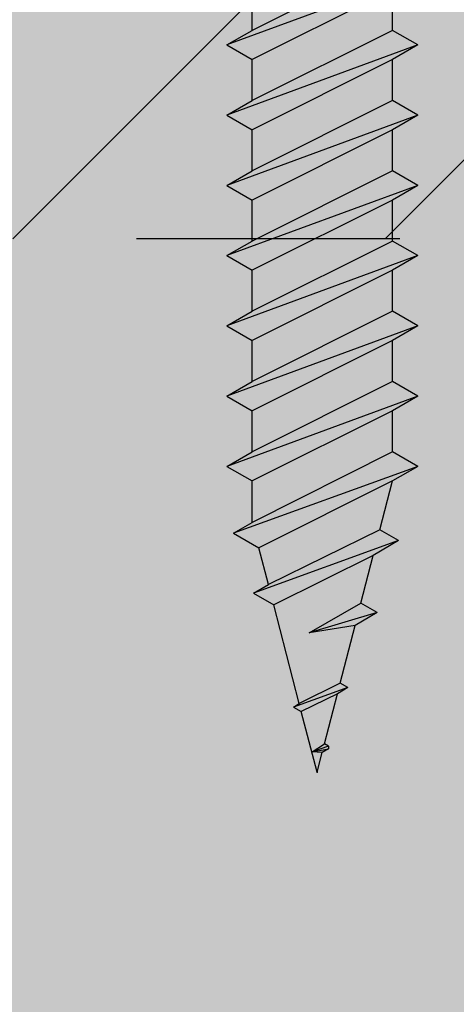
# Model space of a CAD drawing. Units: inches. Extents: x -292 to 544, y -287 to 129.
# Drawn here: x 115 to 116, y 106 to 107 of the extents above; entities that cross this region are included whole.
import ezdxf
from ezdxf import colors
from ezdxf.entities.mleader import LeaderData, LeaderLine
from ezdxf.math import Vec2, Vec3

# ---------------------------------------------------------------- set-up
doc = ezdxf.new("R2010")
doc.units = ezdxf.units.IN
doc.header["$MEASUREMENT"] = 0
doc.linetypes.add('HIDDEN', pattern=[0.375, 0.25, -0.125])
for name, color, linetype in [('DIM', 2, 'Continuous'), ('DIM @ 100', 2, 'Continuous'), ('DIM @ 3', 2, 'Continuous'), ('FASTENER', 1, 'Continuous'), ('NBM', 9, 'HIDDEN')]:
    doc.layers.add(name, color=color, linetype=linetype)
doc.styles.get("Standard").update_dxf_attribs({"font": 'romans.shx'})

# ---------------------------------------------------------------- blocks, each defined once
blk = doc.blocks.new('9 -15 X 1.5  WOODGRIP W-CONTROL SEAL')
at = {"layer": 'FASTENER'}
for p, q in [((-111.50154, -77.27889), (-111.43488, -77.45989)), ((-111.43488, -77.27889), (-111.44873, -77.30289)), ((-111.43488, -77.27889), (-111.36821, -77.45989)), ((-111.43488, -77.27889), (-111.42102, -77.30289)), ((-111.36821, -77.27889), (-111.38207, -77.30289)), ((-111.36821, -77.27889), (-111.30154, -77.45989)), ((-111.36821, -77.27889), (-111.35435, -77.30289)), ((-111.30154, -77.27889), (-111.3154, -77.30289)), ((-111.30154, -77.27889), (-111.23488, -77.45989)), ((-111.30154, -77.27889), (-111.28769, -77.30289)), ((-111.23488, -77.27889), (-111.24873, -77.30289)), ((-111.23488, -77.27889), (-111.16821, -77.45989)), ((-111.23488, -77.27889), (-111.22102, -77.30289)), ((-111.16821, -77.27889), (-111.18207, -77.30289)), ((-111.16821, -77.27889), (-111.10154, -77.45989)), ((-111.16821, -77.27889), (-111.15435, -77.30289)), ((-111.10154, -77.27889), (-111.1154, -77.30289)), ((-111.10154, -77.27889), (-111.03488, -77.45989)), ((-111.10154, -77.27889), (-111.08769, -77.30289)), ((-111.03488, -77.27889), (-111.04873, -77.30289)), ((-111.03488, -77.27889), (-110.97139, -77.45355)), ((-111.03488, -77.27889), (-111.02102, -77.30289)), ((-111.5154, -77.30289), (-111.44873, -77.43589)), ((-111.48769, -77.30289), (-111.42102, -77.43589)), ((-111.44873, -77.30289), (-111.48769, -77.30289)), ((-111.44873, -77.30289), (-111.38207, -77.43589)), ((-111.42102, -77.30289), (-111.35435, -77.43589)), ((-111.38207, -77.30289), (-111.42102, -77.30289)), ((-111.38207, -77.30289), (-111.3154, -77.43589)), ((-111.3154, -77.30289), (-111.35435, -77.30289)), ((-111.35435, -77.30289), (-111.28769, -77.43589)), ((-111.3154, -77.30289), (-111.24873, -77.43589)), ((-111.28769, -77.30289), (-111.22102, -77.43589)), ((-111.24873, -77.30289), (-111.28769, -77.30289)), ((-111.24873, -77.30289), (-111.18207, -77.43589)), ((-111.22102, -77.30289), (-111.15435, -77.43589)), ((-111.18207, -77.30289), (-111.22102, -77.30289)), ((-111.18207, -77.30289), (-111.1154, -77.43589)), ((-111.15435, -77.30289), (-111.08769, -77.43589)), ((-111.1154, -77.30289), (-111.15435, -77.30289)), ((-111.1154, -77.30289), (-111.04873, -77.43589)), ((-111.08769, -77.30289), (-111.02102, -77.43589)), ((-111.04873, -77.30289), (-111.08769, -77.30289)), ((-111.04873, -77.30289), (-110.98158, -77.43589)), ((-110.97465, -77.31488), (-111.02102, -77.30289)), ((-111.02102, -77.30289), (-110.95753, -77.42955)), ((-110.96432, -77.29699), (-110.97465, -77.31488)), ((-110.96432, -77.29699), (-110.91451, -77.43475)), ((-110.96432, -77.29699), (-110.95036, -77.32117)), ((-110.97465, -77.31488), (-110.92271, -77.42054)), ((-110.95036, -77.32117), (-110.90342, -77.41555)), ((-110.90507, -77.33288), (-110.95036, -77.32117)), ((-110.89606, -77.31726), (-110.90507, -77.33288)), ((-110.89606, -77.31726), (-110.88388, -77.33836)), ((-110.89606, -77.31726), (-110.87679, -77.38185)), ((-110.87679, -77.38185), (-110.90507, -77.33288)), ((-110.82919, -77.3525), (-110.88388, -77.33836)), ((-110.88388, -77.33836), (-110.87679, -77.38185)), ((-110.82488, -77.34504), (-110.82919, -77.3525)), ((-110.82488, -77.34504), (-110.80641, -77.39681)), ((-110.82488, -77.34504), (-110.81906, -77.35512)), ((-110.82919, -77.3525), (-110.8096, -77.39129)), ((-110.77135, -77.36746), (-110.81906, -77.35512)), ((-110.81906, -77.35512), (-110.8021, -77.38935)), ((-110.76912, -77.3636), (-110.77135, -77.36746)), ((-110.76402, -77.3791), (-110.77135, -77.36746)), ((-110.76912, -77.3636), (-110.76402, -77.3791)), ((-110.76912, -77.3636), (-110.76664, -77.36367)), ((-110.76402, -77.3791), (-110.76664, -77.36367)), ((-110.76664, -77.36367), (-110.76324, -77.36956)), ((-110.76324, -77.36956), (-110.76402, -77.3791)), ((-110.74441, -77.37443), (-110.76324, -77.36956)), ((-110.74441, -77.37443), (-110.8021, -77.38935)), ((-110.80641, -77.39681), (-110.8021, -77.38935)), ((-110.8096, -77.39129), (-110.90342, -77.41555)), ((-110.80641, -77.39681), (-110.8096, -77.39129)), ((-110.91451, -77.43475), (-110.90342, -77.41555)), ((-110.92271, -77.42054), (-110.95753, -77.42955)), ((-110.91451, -77.43475), (-110.92271, -77.42054)), ((-111.44873, -77.43589), (-111.48769, -77.43589)), ((-111.43488, -77.45989), (-111.44873, -77.43589)), ((-111.43488, -77.45989), (-111.42102, -77.43589)), ((-111.38207, -77.43589), (-111.42102, -77.43589)), ((-111.36821, -77.45989), (-111.38207, -77.43589)), ((-111.36821, -77.45989), (-111.35435, -77.43589)), ((-111.3154, -77.43589), (-111.35435, -77.43589)), ((-111.30154, -77.45989), (-111.3154, -77.43589)), ((-111.30154, -77.45989), (-111.28769, -77.43589)), ((-111.24873, -77.43589), (-111.28769, -77.43589)), ((-111.23488, -77.45989), (-111.24873, -77.43589)), ((-111.23488, -77.45989), (-111.22102, -77.43589)), ((-111.18207, -77.43589), (-111.22102, -77.43589)), ((-111.16821, -77.45989), (-111.18207, -77.43589)), ((-111.16821, -77.45989), (-111.15435, -77.43589)), ((-111.1154, -77.43589), (-111.15435, -77.43589)), ((-111.10154, -77.45989), (-111.1154, -77.43589)), ((-111.10154, -77.45989), (-111.08769, -77.43589)), ((-111.04873, -77.43589), (-111.08769, -77.43589)), ((-111.03488, -77.45989), (-111.04873, -77.43589)), ((-111.03488, -77.45989), (-111.02102, -77.43589)), ((-110.98158, -77.43589), (-111.02102, -77.43589)), ((-110.97139, -77.45355), (-110.98158, -77.43589)), ((-110.97139, -77.45355), (-110.95753, -77.42955))]:
    blk.add_line(p, q, dxfattribs=at)
at = {"layer": 'FASTENER', "linetype": 'ByBlock'}
blk.add_point((-110.74441, -77.37443), dxfattribs=at)
blk = doc.blocks.new('*U25')
at = {"layer": 'DIM @ 100'}
ml = blk.add_multileader_mtext('Standard', dxfattribs=at)
ml.set_content('#30 PAPER FELT OR HIGH TEMP\\PPEEL & STICK UNDERLAYMENT\\P(NOT BY MCELROY)', color=1)
ml.set_leader_properties(color=2)
ml.build(insert=Vec2(0, 0))
ml.multileader.update_dxf_attribs({"dogleg_length": 0.36, "arrow_head_size": 18, "scale": 100})
ctx = ml.context
ctx.base_point, ctx.scale, ctx.char_height, ctx.arrow_head_size, ctx.landing_gap_size, ctx.plane_origin = Vec3(-393.646, 112.80608), 100, 18, 18, 9, Vec3(109.66076, 115.52336)
ctx.text_align_type = 2
notes = []
notes.append((ctx, [(0, (1, 1, 0), (111.21114, 112.80608), (-1, 0), 36, [(0, [(109.66076, 115.52336)], 0, [])])]))
ctx.mtext.insert, ctx.mtext.alignment, ctx.mtext.flow_direction = Vec3(66.21114, 124.80608), 3, 5
for ctx, leaders in notes:
    for number, flags, end, landing, length, lines in leaders:
        leader = LeaderData()
        leader.index, (leader.has_last_leader_line, leader.has_dogleg_vector, leader.attachment_direction) = number, flags
        leader.last_leader_point, leader.dogleg_vector, leader.dogleg_length = Vec3(end), Vec3(landing), length
        for number, points, colour, breaks in lines:
            line = LeaderLine()
            line.index, line.vertices, line.color, line.breaks = number, Vec3.list(points), colors.encode_raw_color(colour), breaks
            leader.lines.append(line)
        ctx.leaders.append(leader)
blk = doc.blocks.new('*U26')
at = {"layer": 'DIM @ 100'}
ml = blk.add_multileader_mtext('Standard', dxfattribs=at)
ml.set_content('PLYWOOD DECKING\\P(NOT BY MCELROY)', color=1)
ml.set_leader_properties(color=2)
ml.build(insert=Vec2(0, 0))
ml.multileader.update_dxf_attribs({"dogleg_length": 0.36, "arrow_head_size": 18, "scale": 100})
ctx = ml.context
ctx.base_point, ctx.scale, ctx.char_height, ctx.arrow_head_size, ctx.landing_gap_size, ctx.plane_origin = Vec3(-217.61491, 98.74916), 100, 18, 18, 9, Vec3(116.71777, 101.46644)
ctx.text_align_type = 2
notes = []
notes.append((ctx, [(0, (1, 1, 0), (96.09937, 98.74916), (-1, 0), 36, [(0, [(116.71777, 101.46644)], 0, [])])]))
ctx.mtext.insert, ctx.mtext.alignment, ctx.mtext.flow_direction = Vec3(51.09937, 110.74916), 3, 5
for ctx, leaders in notes:
    for number, flags, end, landing, length, lines in leaders:
        leader = LeaderData()
        leader.index, (leader.has_last_leader_line, leader.has_dogleg_vector, leader.attachment_direction) = number, flags
        leader.last_leader_point, leader.dogleg_vector, leader.dogleg_length = Vec3(end), Vec3(landing), length
        for number, points, colour, breaks in lines:
            line = LeaderLine()
            line.index, line.vertices, line.color, line.breaks = number, Vec3.list(points), colors.encode_raw_color(colour), breaks
            leader.lines.append(line)
        ctx.leaders.append(leader)
blk = doc.blocks.new('*U32')
at = {"layer": 'DIM @ 100'}
ml = blk.add_multileader_mtext('Standard', dxfattribs=at)
ml.set_content('#9-15 X 1" TYPE A\\PFASTENER W/ WASHER\\P(@ 5\'-0" O.C. (MIN.))', color=1)
ml.set_leader_properties(color=2)
ml.build(insert=Vec2(0, 0))
ml.multileader.update_dxf_attribs({"dogleg_length": 0.36, "arrow_head_size": 18, "scale": 100})
ctx = ml.context
ctx.base_point, ctx.scale, ctx.char_height, ctx.arrow_head_size, ctx.landing_gap_size, ctx.plane_origin = Vec3(155.8389, 98.09736), 100, 18, 18, 9, Vec3(115.40554, 100.81464)
notes = []
notes.append((ctx, [(0, (1, 1, 0), (119.8389, 98.09736), (1, 0), 36, [(0, [(115.40554, 100.81464)], 0, [])])]))
ctx.mtext.insert, ctx.mtext.flow_direction = Vec3(164.8389, 110.09736), 5
at = {"layer": 'DIM @ 3'}
ml = blk.add_multileader_mtext('Standard', dxfattribs=at)
ml.set_content('#9-15 X 1" TYPE A\\PFASTENER W/ WASHER\\P(@ 5\'-0" O.C. (MIN.))', color=1)
ml.set_leader_properties(color=2)
ml.build(insert=Vec2(0, 0))
ml.multileader.update_dxf_attribs({"dogleg_length": 0.36, "arrow_head_size": 0.54, "scale": 3})
ctx = ml.context
ctx.base_point, ctx.scale, ctx.char_height, ctx.arrow_head_size, ctx.landing_gap_size, ctx.plane_origin = Vec3(123.12692, 96.74152), 3, 0.54, 0.54, 0.27, Vec3(115.40554, 100.81464)
notes.append((ctx, [(0, (1, 1, 0), (122.04692, 96.74152), (1, 0), 1.08, [(0, [(113.89502, 106.72143)], 0, [])])]))
ctx.mtext.insert, ctx.mtext.flow_direction = Vec3(123.39692, 97.10152), 5
for ctx, leaders in notes:
    for number, flags, end, landing, length, lines in leaders:
        leader = LeaderData()
        leader.index, (leader.has_last_leader_line, leader.has_dogleg_vector, leader.attachment_direction) = number, flags
        leader.last_leader_point, leader.dogleg_vector, leader.dogleg_length = Vec3(end), Vec3(landing), length
        for number, points, colour, breaks in lines:
            line = LeaderLine()
            line.index, line.vertices, line.color, line.breaks = number, Vec3.list(points), colors.encode_raw_color(colour), breaks
            leader.lines.append(line)
        ctx.leaders.append(leader)
blk = doc.blocks.new('*U35')
at = {"layer": 'DIM @ 100'}
ml = blk.add_multileader_mtext('Standard', dxfattribs=at)
ml.set_content('#9-15 X 1 1/2" TYPE A\\PFASTENER W/ WASHER\\P(SEE PATTERN ON PAGE B-1)', color=1)
ml.set_leader_properties(color=2)
ml.build(insert=Vec2(0, 0))
ml.multileader.update_dxf_attribs({"dogleg_length": 0.36, "arrow_head_size": 18, "scale": 100})
ctx = ml.context
ctx.base_point, ctx.scale, ctx.char_height, ctx.arrow_head_size, ctx.landing_gap_size, ctx.plane_origin = Vec3(-349.54232, 115.71649), 100, 18, 18, 9, Vec3(109.86375, 118.43378)
ctx.text_align_type = 2
notes = []
notes.append((ctx, [(0, (1, 1, 0), (120.17197, 115.71649), (-1, 0), 36, [(0, [(109.86375, 118.43378)], 0, [])])]))
ctx.mtext.insert, ctx.mtext.alignment, ctx.mtext.flow_direction = Vec3(75.17197, 127.71649), 3, 5
for ctx, leaders in notes:
    for number, flags, end, landing, length, lines in leaders:
        leader = LeaderData()
        leader.index, (leader.has_last_leader_line, leader.has_dogleg_vector, leader.attachment_direction) = number, flags
        leader.last_leader_point, leader.dogleg_vector, leader.dogleg_length = Vec3(end), Vec3(landing), length
        for number, points, colour, breaks in lines:
            line = LeaderLine()
            line.index, line.vertices, line.color, line.breaks = number, Vec3.list(points), colors.encode_raw_color(colour), breaks
            leader.lines.append(line)
        ctx.leaders.append(leader)

msp = doc.modelspace()

# ---------------------------------------------------------------- hatches: boundary and pattern name
at = {"layer": 'NBM'}
h = msp.add_hatch(dxfattribs=at)
h.set_pattern_fill('ANSI31', color=256, scale=2)
h.set_pattern_definition([(45, (45.6067, 86.25843), (-0.1767767, 0.1767767), [])])
edge = h.paths.add_edge_path()
edge.add_arc((106.24287, 106.64767), 0.125, 90, 270)
edge.add_line((106.24287, 106.52267), (117.98592, 106.52267))
edge.add_line((117.98592, 106.52267), (117.98592, 107.02267))
edge.add_line((117.98592, 107.02267), (106.24287, 107.02267))
edge.add_arc((106.24287, 106.89767), 0.125, -90, 90, ccw=False)

# ---------------------------------------------------------------- linework, layer by layer
msp.add_line((117.98592, 106.52267), (106.24287, 106.52267), dxfattribs=at)

# ---------------------------------------------------------------- block references
at = {"layer": 'DIM'}
for name in ['*U35', '*U25', '*U26', '*U32']:
    msp.add_blockref(name, (0, 0), dxfattribs=at)
at = {"layer": 'DIM', "rotation": 270}
msp.add_blockref('9 -15 X 1.5  WOODGRIP W-CONTROL SEAL', (193.03162, -4.72829), dxfattribs=at)

doc.saveas('drawing.dxf')
